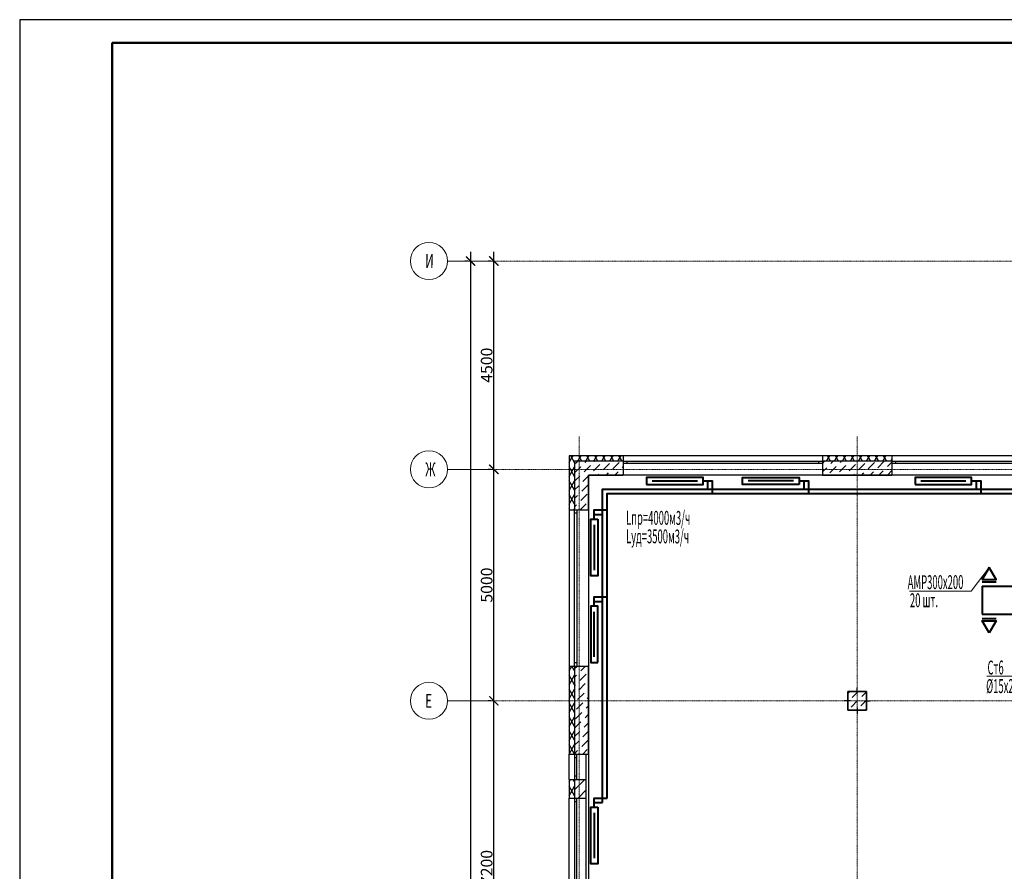
# Model space of a CAD drawing. Units: millimetres. Extents: x 3003872 to 5117318, y -1993964 to -1793295.
# Drawn here: x 4727549 to 4748809, y -1811691 to -1793295 of the extents above; entities that cross this region are included whole.
import ezdxf

# ---------------------------------------------------------------- set-up
doc = ezdxf.new("R2010")
doc.units = ezdxf.units.MM
doc.header["$PDMODE"] = 35
doc.linetypes.add('штрихпунктирная', pattern=[25.4, 12.7, -6.35, 0, -6.35])
doc.layers.add('кон 1', color=8, linetype='Continuous')
for name, color, linetype, lineweight in [('Номера', 1, 'Continuous', 13), ('оси', 244, 'Continuous', 20), ('Отопление', 20, 'Continuous', 40), ('Приток', 30, 'Continuous', 40)]:
    doc.layers.add(name, color=color, linetype=linetype, lineweight=lineweight)
doc.styles.add('GOST 2.304', font='CS_Gost2304.shx', dxfattribs={"width": 0.7, "oblique": 15})
doc.styles.add('стиль1', font='simplex.shx', dxfattribs={"width": 0.7, "oblique": 10, "height": 330})
doc.styles.add('стиль4', font='simplex.shx', dxfattribs={"width": 0.7, "height": 3})
doc.dimstyles.new('SPDS', dxfattribs={"dimtxt": 2.5, "dimasz": 2.5, "dimexe": 1.25, "dimexo": 0.625, "dimtad": 1, "dimdec": 0, "dimrnd": 0.001, "dimtxsty": 'GOST 2.304', "dimblk": 'ARCHTICK', "dimblk1": 'ARCHTICK', "dimblk2": 'ARCHTICK', "dimcen": 2.5, "dimdle": 2, "dimadec": 0, "dimazin": 2, "dimtfac": 0.75, "dimtdec": 4, "dimtmove": 1, "dimatfit": 3, "dimfxl": 1, "dimtolj": 1, "dimarcsym": 1})

# ---------------------------------------------------------------- blocks, each defined once
blk = doc.blocks.new('_ArchTick')
at = {"color": 0, "linetype": 'ByBlock', "const_width": 0.15}
blk.add_lwpolyline([(-0.5, -0.5), (0.5, 0.5)], dxfattribs=at)
blk = doc.blocks.new('*D7')
at = {"layer": 'Defpoints', "color": 0, "ltscale": 100}
for p in [(4737786, -1808008), (4737786, -1808008), (4737786, -1815208)]:
    blk.add_point(p, dxfattribs=at)
at = {"layer": 'оси', "color": 0, "lineweight": -2, "ltscale": 100}
for p, q in [((4737786, -1815408), (4737786, -1807808)), ((4737723, -1808008), (4737661, -1808008)), ((4737723, -1815208), (4737661, -1815208))]:
    blk.add_line(p, q, dxfattribs=at)
at = {"layer": 'оси', "color": 0, "lineweight": -2, "ltscale": 100, "xscale": 200, "yscale": 200, "zscale": 200}
for p, rotation in [((4737786, -1808008), 90), ((4737786, -1815208), 270)]:
    blk.add_blockref('_ArchTick', p, dxfattribs=dict(at, rotation=rotation))
at = {"layer": 'оси', "color": 0, "ltscale": 100, "insert": (4737631, -1811608), "char_height": 250, "attachment_point": 5, "rotation": 90, "style": 'GOST 2.304'}
blk.add_mtext('\\A1;7200', dxfattribs=at)
blk = doc.blocks.new('*D8')
at = {"layer": 'Defpoints', "color": 0, "ltscale": 100}
for p in [(4737786, -1803008), (4737786, -1803008), (4737786, -1808008)]:
    blk.add_point(p, dxfattribs=at)
at = {"layer": 'оси', "color": 0, "lineweight": -2, "ltscale": 100}
for p, q in [((4737786, -1808208), (4737786, -1802808)), ((4737723, -1803008), (4737661, -1803008)), ((4737723, -1808008), (4737661, -1808008))]:
    blk.add_line(p, q, dxfattribs=at)
at = {"layer": 'оси', "color": 0, "lineweight": -2, "ltscale": 100, "xscale": 200, "yscale": 200, "zscale": 200}
for p, rotation in [((4737786, -1803008), 90), ((4737786, -1808008), 270)]:
    blk.add_blockref('_ArchTick', p, dxfattribs=dict(at, rotation=rotation))
at = {"layer": 'оси', "color": 0, "ltscale": 100, "insert": (4737631, -1805508), "char_height": 250, "attachment_point": 5, "rotation": 90, "style": 'GOST 2.304'}
blk.add_mtext('\\A1;5000', dxfattribs=at)
blk = doc.blocks.new('*D9')
at = {"layer": 'Defpoints', "color": 0, "ltscale": 100}
for p in [(4737786, -1798508), (4737786, -1798508), (4737786, -1803008)]:
    blk.add_point(p, dxfattribs=at)
at = {"layer": 'оси', "color": 0, "lineweight": -2, "ltscale": 100}
for p, q in [((4737786, -1803208), (4737786, -1798308)), ((4737723, -1798508), (4737661, -1798508)), ((4737723, -1803008), (4737661, -1803008))]:
    blk.add_line(p, q, dxfattribs=at)
at = {"layer": 'оси', "color": 0, "lineweight": -2, "ltscale": 100, "xscale": 200, "yscale": 200, "zscale": 200}
for p, rotation in [((4737786, -1798508), 90), ((4737786, -1803008), 270)]:
    blk.add_blockref('_ArchTick', p, dxfattribs=dict(at, rotation=rotation))
at = {"layer": 'оси', "color": 0, "ltscale": 100, "insert": (4737631, -1800758), "char_height": 250, "attachment_point": 5, "rotation": 90, "style": 'GOST 2.304'}
blk.add_mtext('\\A1;4500', dxfattribs=at)
blk = doc.blocks.new('*D10')
at = {"layer": 'Defpoints', "color": 0, "ltscale": 100}
for p in [(4737286, -1798508), (4737286, -1837408), (4737286, -1837408)]:
    blk.add_point(p, dxfattribs=at)
at = {"layer": 'оси', "color": 0, "lineweight": -2, "ltscale": 100}
for p, q in [((4737286, -1798308), (4737286, -1837608)), ((4737223, -1798508), (4737161, -1798508)), ((4737223, -1837408), (4737161, -1837408))]:
    blk.add_line(p, q, dxfattribs=at)
at = {"layer": 'оси', "color": 0, "lineweight": -2, "ltscale": 100, "xscale": 200, "yscale": 200, "zscale": 200}
for p, rotation in [((4737286, -1798508), 90), ((4737286, -1837408), 270)]:
    blk.add_blockref('_ArchTick', p, dxfattribs=dict(at, rotation=rotation))
at = {"layer": 'оси', "color": 0, "ltscale": 100, "insert": (4737131, -1817958), "char_height": 250, "attachment_point": 5, "rotation": 90, "style": 'GOST 2.304'}
blk.add_mtext('\\A1;38900', dxfattribs=at)

msp = doc.modelspace()

# ---------------------------------------------------------------- linework, layer by layer
at = {"lineweight": 50}
for p, q in [((4811148.7, -1793795.1), (4729548.7, -1793795.1)), ((4729548.7, -1793795.1), (4729548.7, -1852195.1))]:
    msp.add_line(p, q, dxfattribs=at)
msp.add_lwpolyline([(4727548.7, -1852695.1), (4811648.7, -1852695.1), (4811648.7, -1793295.1), (4727548.7, -1793295.1)], close=True)
at = {"layer": 'кон 1'}
for p, q in [((4739411.3, -1802713), (4739411.3, -1803883)), ((4740581.3, -1802713), (4739411.3, -1802713)), ((4739411.3, -1802861.8), (4739465.8, -1802767.4)), ((4739493.2, -1802794.8), (4739445.9, -1802713)), ((4739465.8, -1802767.4), (4739497.2, -1802713)), ((4739531.3, -1802860.9), (4739493.2, -1802794.8)), ((4740581.3, -1802833), (4739531.3, -1802833)), ((4739531.3, -1802833), (4739531.3, -1803883)), ((4739550.2, -1802880.2), (4739564.3, -1802866)), ((4739564.3, -1802866), (4739597.4, -1802833)), ((4739601.1, -1802833), (4739670.4, -1802713)), ((4739688.4, -1802833), (4739619.1, -1802713)), ((4739757, -1802857.2), (4739781.2, -1802833)), ((4739774.3, -1802833), (4739843.6, -1802713)), ((4739861.6, -1802833), (4739792.3, -1802713)), ((4739947.5, -1802833), (4740016.8, -1802713)), ((4739963.8, -1802834.2), (4739965.1, -1802833)), ((4740034.8, -1802833), (4739965.5, -1802713)), ((4740120.7, -1802833), (4740190, -1802713)), ((4740208, -1802833), (4740138.7, -1802713)), ((4740293.9, -1802833), (4740363.2, -1802713)), ((4740381.2, -1802833), (4740311.9, -1802713)), ((4740354.5, -1802995.1), (4740492.4, -1802857.2)), ((4740467.1, -1802833), (4740536.4, -1802713)), ((4740554.4, -1802833), (4740485.1, -1802713)), ((4740581.3, -1802713), (4740581.3, -1802833)), ((4744881.3, -1802713), (4740581.3, -1802713)), ((4740581.3, -1802713), (4740581.3, -1802833)), ((4740581.3, -1802833), (4740581.3, -1802883)), ((4740581.3, -1802833), (4740656.3, -1802833)), ((4740581.3, -1802833), (4740581.3, -1802883)), ((4740581.3, -1802833), (4740581.3, -1802883)), ((4740656.3, -1802833), (4740656.3, -1802883)), ((4740656.3, -1802833), (4744806.3, -1802833)), ((4744806.3, -1802883), (4744806.3, -1802833)), ((4744806.3, -1802833), (4744881.3, -1802833)), ((4744881.3, -1802713), (4744881.3, -1802833)), ((4744881.3, -1802713), (4744881.3, -1802833)), ((4746381.3, -1802713), (4744881.3, -1802713)), ((4744884.5, -1802833), (4744881.3, -1802827.4)), ((4746381.3, -1802833), (4744881.3, -1802833)), ((4744881.3, -1802833), (4744881.3, -1802883)), ((4744881.3, -1802833), (4744881.3, -1802883)), ((4744881.3, -1802833), (4744881.3, -1802883)), ((4744881.3, -1802880.6), (4744928.9, -1802833)), ((4744970.5, -1802833), (4745039.8, -1802713)), ((4745057.7, -1802833), (4744988.5, -1802713)), ((4745065.6, -1802880.2), (4745112.8, -1802833)), ((4745143.7, -1802833), (4745213, -1802713)), ((4745231, -1802833), (4745161.7, -1802713)), ((4745272.4, -1802857.2), (4745296.6, -1802833)), ((4745316.9, -1802833), (4745386.2, -1802713)), ((4745404.2, -1802833), (4745334.9, -1802713)), ((4745479.3, -1802834.2), (4745480.5, -1802833)), ((4745490.1, -1802833), (4745559.4, -1802713)), ((4745577.4, -1802833), (4745508.1, -1802713)), ((4745663.3, -1802833), (4745732.6, -1802713)), ((4745750.6, -1802833), (4745681.3, -1802713)), ((4745836.5, -1802833), (4745905.8, -1802713)), ((4745923.8, -1802833), (4745854.5, -1802713)), ((4745870, -1802995.1), (4746007.8, -1802857.2)), ((4746009.7, -1802833), (4746079, -1802713)), ((4746097, -1802833), (4746027.7, -1802713)), ((4746076.8, -1802972.1), (4746214.7, -1802834.2)), ((4746182.9, -1802833), (4746252.2, -1802713)), ((4746270.2, -1802833), (4746200.9, -1802713)), ((4746283.6, -1802949.1), (4746381.3, -1802851.4)), ((4746356.1, -1802833), (4746381.3, -1802789.4)), ((4746381.3, -1802725.4), (4746374.1, -1802713)), ((4746381.3, -1802713), (4746381.3, -1802833)), ((4750881.3, -1802713), (4746381.3, -1802713)), ((4746381.3, -1802713), (4746381.3, -1802833)), ((4746381.3, -1802833), (4746381.3, -1802883)), ((4746381.3, -1802833), (4746456.3, -1802833)), ((4746381.3, -1802833), (4746381.3, -1802883)), ((4746381.3, -1802833), (4746381.3, -1802883)), ((4746456.3, -1802833), (4746456.3, -1802883)), ((4746456.3, -1802833), (4750806.3, -1802833)), ((4739531.3, -1803160.9), (4739411.3, -1802953.1)), ((4739411.3, -1803161.8), (4739531.3, -1802953.9)), ((4739531.3, -1803082.9), (4739656.3, -1802957.9)), ((4739656.3, -1802957.9), (4739665.1, -1802949.1)), ((4739734, -1803064), (4739748.2, -1803049.9)), ((4739748.2, -1803049.9), (4739871.9, -1802926.1)), ((4739940.9, -1803041), (4740078.7, -1802903.1)), ((4740147.7, -1803018), (4740285.6, -1802880.2)), ((4740216.6, -1803133), (4740262.6, -1803087)), ((4740400.4, -1803133), (4740469.4, -1803064)), ((4740561.3, -1802972.1), (4740581.3, -1802952.1)), ((4740581.3, -1802883), (4740581.3, -1803133)), ((4740656.3, -1802883), (4740581.3, -1802883)), ((4740581.3, -1802883), (4740581.3, -1803133)), ((4744806.3, -1802883), (4740656.3, -1802883)), ((4744881.3, -1802883), (4744806.3, -1802883)), ((4744881.3, -1802883), (4744881.3, -1803133)), ((4744881.3, -1802883), (4744881.3, -1803133)), ((4744881.3, -1803064.5), (4744973.7, -1802972.1)), ((4745042.6, -1803087), (4745180.5, -1802949.1)), ((4745249.5, -1803064), (4745387.4, -1802926.1)), ((4745456.3, -1803041), (4745594.2, -1802903.1)), ((4745663.1, -1803018), (4745801, -1802880.2)), ((4745732, -1803133), (4745778, -1803087)), ((4745915.9, -1803133), (4745984.9, -1803064)), ((4746099.7, -1803133), (4746191.7, -1803041)), ((4746283.6, -1803133), (4746381.3, -1803035.3)), ((4746381.3, -1802883), (4746381.3, -1803133)), ((4746456.3, -1802883), (4746381.3, -1802883)), ((4746381.3, -1802883), (4746381.3, -1803133)), ((4750806.3, -1802883), (4746456.3, -1802883)), ((4739531.3, -1803460.9), (4739411.3, -1803253.1)), ((4739411.3, -1803461.8), (4739531.3, -1803253.9)), ((4739531.3, -1803266.7), (4739642.1, -1803155.9)), ((4739711.1, -1803270.8), (4739831.3, -1803150.6)), ((4739831.3, -1803883), (4739831.3, -1803133)), ((4739831.3, -1803133), (4740581.3, -1803133)), ((4754655.9, -1803133), (4739831.3, -1803133)), ((4739831.3, -1803133), (4739831.3, -1812918)), ((4739848.9, -1803133), (4739848.9, -1803132.9)), ((4740032.7, -1803133), (4740055.8, -1803110)), ((4744881.3, -1803133), (4740581.3, -1803133)), ((4744881.3, -1803133), (4746381.3, -1803133)), ((4745364.3, -1803133), (4745364.4, -1803132.9)), ((4745548.2, -1803133), (4745571.2, -1803110)), ((4750881.3, -1803133), (4746381.3, -1803133)), ((4739531.3, -1803450.6), (4739619.1, -1803362.8)), ((4739688.1, -1803477.7), (4739826, -1803339.8)), ((4739531.3, -1803760.9), (4739411.3, -1803553.1)), ((4739411.3, -1803761.8), (4739531.3, -1803553.9)), ((4739531.3, -1803634.4), (4739596.1, -1803569.6)), ((4739665.1, -1803684.5), (4739803, -1803546.6)), ((4739428.6, -1803883), (4739411.3, -1803853.1)), ((4739411.3, -1803883), (4739531.3, -1803883)), ((4739411.3, -1803883), (4739411.3, -1807258)), ((4739411.3, -1803883), (4739531.3, -1803883)), ((4739514.5, -1803883), (4739531.3, -1803853.9)), ((4739531.3, -1803818.3), (4739573.2, -1803776.4)), ((4739531.3, -1803883), (4739581.3, -1803883)), ((4739531.3, -1803958), (4739531.3, -1803883)), ((4739531.3, -1803883), (4739581.3, -1803883)), ((4739531.3, -1803883), (4739581.3, -1803883)), ((4739581.3, -1803883), (4739831.3, -1803883)), ((4739581.3, -1803883), (4739581.3, -1803958)), ((4739581.3, -1803883), (4739831.3, -1803883)), ((4739650.4, -1803883), (4739780, -1803753.4)), ((4739831.3, -1803883), (4739831.3, -1807258)), ((4739581.3, -1803958), (4739531.3, -1803958)), ((4739531.3, -1807183), (4739531.3, -1803958)), ((4739581.3, -1803958), (4739581.3, -1807183)), ((4739411.3, -1807258), (4739531.3, -1807258)), ((4739411.3, -1807258), (4739531.3, -1807258)), ((4739411.3, -1807258), (4739411.3, -1809158)), ((4739411.3, -1807361.8), (4739471.2, -1807258)), ((4739531.3, -1807360.9), (4739471.9, -1807258)), ((4739531.3, -1807258), (4739531.3, -1807183)), ((4739531.3, -1807183), (4739581.3, -1807183)), ((4739531.3, -1807258), (4739531.3, -1809158)), ((4739531.3, -1807258), (4739581.3, -1807258)), ((4739531.3, -1807258), (4739581.3, -1807258)), ((4739531.3, -1807258), (4739581.3, -1807258)), ((4739531.3, -1807311.4), (4739584.7, -1807258)), ((4739581.3, -1807183), (4739581.3, -1807258)), ((4739581.3, -1807258), (4739831.3, -1807258)), ((4739581.3, -1807258), (4739831.3, -1807258)), ((4739665.1, -1807361.4), (4739768.6, -1807258)), ((4739831.3, -1809158), (4739831.3, -1807258)), ((4739531.3, -1807660.9), (4739411.3, -1807453.1)), ((4739411.3, -1807661.8), (4739531.3, -1807453.9)), ((4739531.3, -1807495.2), (4739573.2, -1807453.4)), ((4739642.1, -1807568.3), (4739780, -1807430.4)), ((4739531.3, -1807960.9), (4739411.3, -1807753.1)), ((4739411.3, -1807961.8), (4739531.3, -1807753.9)), ((4739531.3, -1807679.1), (4739550.2, -1807660.2)), ((4739619.1, -1807775.1), (4739757, -1807637.2)), ((4739826, -1807752.1), (4739831.3, -1807746.8)), ((4745631.3, -1807858), (4745631.3, -1807728)), ((4739596.1, -1807981.9), (4739734, -1807844)), ((4739803, -1807958.9), (4739831.3, -1807930.6)), ((4745831.3, -1807808), (4745431.3, -1807808)), ((4745431.3, -1807808), (4745431.3, -1808208)), ((4745431.3, -1808208), (4745431.3, -1807808)), ((4745431.3, -1807808), (4745831.3, -1807808)), ((4745431.3, -1807846), (4745456.3, -1807821.1)), ((4745525.2, -1807936), (4745653.2, -1807808)), ((4745732.1, -1807913), (4745831.3, -1807813.7)), ((4745831.3, -1808208), (4745831.3, -1807808)), ((4745831.3, -1807808), (4745831.3, -1808208)), ((4739531.3, -1808260.9), (4739411.3, -1808053.1)), ((4739411.3, -1808261.8), (4739531.3, -1808053.9)), ((4739573.2, -1808188.8), (4739711.1, -1808050.9)), ((4739780, -1808165.8), (4739831.3, -1808114.5)), ((4745481.3, -1808008), (4745351.3, -1808008)), ((4745431.3, -1808029.9), (4745433.3, -1808027.9)), ((4745502.3, -1808142.8), (4745640.1, -1808004.9)), ((4745631.3, -1808158), (4745631.3, -1808288)), ((4745709.1, -1808119.8), (4745831.3, -1807997.6)), ((4745781.3, -1808008), (4745911.3, -1808008)), ((4745804.8, -1808208), (4745824, -1808188.8)), ((4739531.3, -1808560.9), (4739411.3, -1808353.1)), ((4739411.3, -1808561.8), (4739531.3, -1808353.9)), ((4739550.2, -1808395.6), (4739688.1, -1808257.7)), ((4739757, -1808372.6), (4739831.3, -1808298.3)), ((4745431.3, -1808208), (4745831.3, -1808208)), ((4745831.3, -1808208), (4745431.3, -1808208)), ((4739531.3, -1808598.3), (4739665.1, -1808464.5)), ((4739734, -1808579.4), (4739831.3, -1808482.2)), ((4739531.3, -1808860.9), (4739411.3, -1808653.1)), ((4739411.3, -1808861.8), (4739531.3, -1808653.9)), ((4739531.3, -1808782.2), (4739642.1, -1808671.4)), ((4739711.1, -1808786.3), (4739831.3, -1808666)), ((4739529.6, -1809158), (4739411.3, -1808953.1)), ((4739413.5, -1809158), (4739531.3, -1808953.9)), ((4739531.3, -1808966), (4739619.1, -1808878.2)), ((4739688.1, -1808993.1), (4739826, -1808855.2)), ((4739411.3, -1809158), (4739531.3, -1809158)), ((4739411.3, -1809708), (4739411.3, -1809158)), ((4739411.3, -1809158), (4739531.3, -1809158)), ((4739411.3, -1809158), (4739831.3, -1809158)), ((4739531.3, -1809149.9), (4739596.1, -1809085)), ((4739531.3, -1809158), (4739581.3, -1809158)), ((4739531.3, -1809158), (4739531.3, -1809233)), ((4739531.3, -1809158), (4739581.3, -1809158)), ((4739531.3, -1809158), (4739581.3, -1809158)), ((4739531.3, -1809233), (4739581.3, -1809233)), ((4739531.3, -1809233), (4739531.3, -1809633)), ((4739581.3, -1809158), (4739781.3, -1809158)), ((4739581.3, -1809233), (4739581.3, -1809158)), ((4739581.3, -1809158), (4739781.3, -1809158)), ((4739581.3, -1809633), (4739581.3, -1809233)), ((4739707, -1809158), (4739803, -1809062)), ((4739781.3, -1809708), (4739781.3, -1809158)), ((4739581.3, -1809633), (4739531.3, -1809633)), ((4739531.3, -1809633), (4739531.3, -1809708)), ((4739581.3, -1809708), (4739581.3, -1809633)), ((4739411.3, -1809708), (4739531.3, -1809708)), ((4739411.3, -1809708), (4739531.3, -1809708)), ((4739411.3, -1809708), (4739411.3, -1810108)), ((4739411.3, -1809761.8), (4739442.4, -1809708)), ((4739531.3, -1810060.9), (4739411.3, -1809853.1)), ((4739411.3, -1810061.8), (4739531.3, -1809853.9)), ((4739531.3, -1809760.9), (4739500.8, -1809708)), ((4739531.3, -1809708), (4739531.3, -1810108)), ((4739531.3, -1809708), (4739581.3, -1809708)), ((4739531.3, -1809708), (4739581.3, -1809708)), ((4739531.3, -1809708), (4739581.3, -1809708)), ((4739531.3, -1809927.7), (4739751, -1809708)), ((4739581.3, -1809708), (4739781.3, -1809708)), ((4739581.3, -1809708), (4739781.3, -1809708)), ((4739781.3, -1810108), (4739781.3, -1809708)), ((4739605.6, -1810108), (4739781.3, -1809932.2)), ((4739411.3, -1810108), (4739531.3, -1810108)), ((4739411.3, -1812408), (4739411.3, -1810108)), ((4739411.3, -1810108), (4739531.3, -1810108)), ((4739531.3, -1810108), (4739581.3, -1810108)), ((4739531.3, -1810108), (4739531.3, -1810183)), ((4739531.3, -1810108), (4739581.3, -1810108)), ((4739531.3, -1810108), (4739581.3, -1810108)), ((4739531.3, -1810183), (4739581.3, -1810183)), ((4739531.3, -1810183), (4739531.3, -1812333)), ((4739581.3, -1810108), (4739781.3, -1810108)), ((4739581.3, -1810183), (4739581.3, -1810108)), ((4739581.3, -1810108), (4739781.3, -1810108)), ((4739581.3, -1812333), (4739581.3, -1810183)), ((4739781.3, -1812408), (4739781.3, -1810108))]:
    msp.add_line(p, q, dxfattribs=at)
at = {"layer": 'оси', "color": 6, "ltscale": 100}
for p, q in [((4737785.9, -1798508), (4736785.9, -1798508)), ((4737785.9, -1803008), (4736785.9, -1803008)), ((4737785.9, -1808008), (4736785.9, -1808008))]:
    msp.add_line(p, q, dxfattribs=at)
at = {"layer": 'оси', "color": 133, "linetype": 'штрихпунктирная'}
for p, q in [((4764851.3, -1798508), (4737785.9, -1798508)), ((4739631.3, -1802301.7), (4739631.3, -1839223.1)), ((4739631.3, -1802301.7), (4739631.3, -1839223.1)), ((4745631.3, -1802301.7), (4745631.3, -1839223.1)), ((4781888.9, -1803008), (4737785.9, -1803008)), ((4781888.9, -1808008), (4737785.9, -1808008))]:
    msp.add_line(p, q, dxfattribs=at)
at = {"layer": 'оси', "color": 6, "ltscale": 100}
for centre in [(4736385.9, -1798508), (4736385.9, -1803008), (4736385.9, -1808008)]:
    msp.add_circle(centre, 400, dxfattribs=at)
at = {"layer": 'Отопление'}
for points in [[(4741081.3, -1803333), (4742303.3, -1803333), (4742303.3, -1803233), (4742303.3, -1803183), (4741081.3, -1803183), (4741081.3, -1803333)], [(4741203.5, -1803258), (4742181.1, -1803258)], [(4742303.3, -1803258), (4742403.3, -1803258), (4742403.3, -1803333), (4742403.3, -1803433)], [(4744381.3, -1803333), (4743159.3, -1803333), (4743159.3, -1803233), (4743159.3, -1803183), (4744381.3, -1803183), (4744381.3, -1803333)], [(4744259.1, -1803258), (4743281.5, -1803258)], [(4744381.3, -1803258), (4744481.3, -1803258), (4744481.3, -1803333), (4744481.3, -1803433)], [(4746881.3, -1803333), (4748103.3, -1803333), (4748103.3, -1803233), (4748103.3, -1803183), (4746881.3, -1803183), (4746881.3, -1803333)], [(4747003.5, -1803258), (4747981.1, -1803258)], [(4748103.3, -1803258), (4748203.3, -1803258), (4748203.3, -1803333), (4748203.3, -1803433)], [(4740131.4, -1810208), (4740131.4, -1803433), (4778859.3, -1803433)], [(4740031.4, -1804083), (4740031.4, -1805305), (4739931.4, -1805305), (4739881.4, -1805305), (4739881.4, -1804083), (4740031.4, -1804083)], [(4739956.4, -1804083), (4739956.4, -1803983), (4740031.4, -1803983), (4740131.4, -1803983)], [(4739956.4, -1804205.2), (4739956.4, -1805182.8)], [(4740031.4, -1807183), (4740031.4, -1805961), (4739931.4, -1805961), (4739881.4, -1805961), (4739881.4, -1807183), (4740031.4, -1807183)], [(4739956.4, -1805961), (4739956.4, -1805861), (4740031.4, -1805861), (4740131.4, -1805861)], [(4739956.4, -1807060.8), (4739956.4, -1806083.2)], [(4740031.4, -1810308), (4740031.4, -1811530), (4739931.4, -1811530), (4739881.4, -1811530), (4739881.4, -1810308), (4740031.4, -1810308)], [(4739956.4, -1810308), (4739956.4, -1810208), (4740031.4, -1810208), (4740131.4, -1810208)], [(4739956.4, -1810430.2), (4739956.4, -1811407.8)]]:
    msp.add_lwpolyline(points, dxfattribs=at)
at = {"layer": 'Отопление', "color": 5, "ltscale": 100}
for points in [[(4742403.3, -1803258), (4742503.3, -1803258), (4742503.3, -1803433), (4742503.3, -1803533)], [(4744481.3, -1803258), (4744581.3, -1803258), (4744581.3, -1803433), (4744581.3, -1803533)], [(4748203.3, -1803258), (4748303.3, -1803258), (4748303.3, -1803433), (4748303.3, -1803533)], [(4740231.4, -1810108), (4740231.4, -1803533), (4778759.3, -1803533)], [(4739956.4, -1803983), (4739956.4, -1803883), (4740131.4, -1803883), (4740231.4, -1803883)], [(4739956.4, -1805861), (4739956.4, -1805761), (4740131.4, -1805761), (4740231.4, -1805761)], [(4739956.4, -1810208), (4739956.4, -1810108), (4740131.4, -1810108), (4740231.4, -1810108)]]:
    msp.add_lwpolyline(points, dxfattribs=at)
at = {"layer": 'Отопление', "color": 5, "lineweight": 13}
msp.add_lwpolyline([(4750033.9, -1808399.7), (4749277.5, -1807472.2), (4748428.5, -1807472.2)], dxfattribs=at)
at = {"layer": 'Приток', "color": 5, "lineweight": 13}
msp.add_lwpolyline([(4748482.9, -1805125.9), (4748092.4, -1805637.7), (4746762.4, -1805637.7)], dxfattribs=at)
at = {"layer": 'Приток', "ltscale": 100}
for points in [[(4748482.9, -1805125.9), (4748331.3, -1805388.4), (4748634.4, -1805388.4)], [(4748482.9, -1806540.1), (4748331.3, -1806277.5), (4748634.4, -1806277.5)]]:
    msp.add_lwpolyline(points, close=True, dxfattribs=at)
for points in [[(4748331.3, -1805438.4), (4748634.4, -1805438.4)], [(4748331.3, -1805533), (4748331.3, -1806133)], [(4748331.3, -1806227.5), (4748634.4, -1806227.5)]]:
    msp.add_lwpolyline(points, dxfattribs=at)
for points in [[(4748331.3, -1805533), (4777915.8, -1805533, -0.4142136), (4778515.8, -1806133), (4778515.8, -1810408)], [(4748331.3, -1806133), (4777765.8, -1806133, -0.4142136), (4777915.8, -1806283), (4777915.8, -1810408)]]:
    msp.add_lwpolyline(points, format="xyb", dxfattribs=at)

# ---------------------------------------------------------------- texts
at = {"layer": 'Номера', "color": 160, "lineweight": 30, "style": 'стиль1', "oblique": 10, "width": 0.5}
msp.add_text('Lпр=4000м3/ч', height=300, rotation=359.812, dxfattribs=at).set_placement((4740640.3, -1804203.6))
at = {"layer": 'Номера', "color": 1, "lineweight": 30, "style": 'стиль1', "oblique": 10, "width": 0.5}
msp.add_text('Lуд=3500м3/ч', height=300, rotation=359.812, dxfattribs=at).set_placement((4740640.3, -1804603.6))
at = {"layer": 'оси', "color": 6, "ltscale": 100, "style": 'стиль1', "width": 0.6}
for s, p in [('И', (4736306.6, -1798659)), ('Ж', (4736306.6, -1803159)), ('Е', (4736306.6, -1808159))]:
    msp.add_text(s, height=300, rotation=359.812, dxfattribs=at).set_placement(p)
at = {"layer": 'Отопление', "color": 5, "lineweight": 13, "style": 'стиль4', "oblique": 10, "width": 0.5}
for s, p in [('Ст6', (4748446.2, -1807439.1)), ('%%C15х2,8 ', (4748416.7, -1807840.2))]:
    msp.add_text(s, height=300, dxfattribs=at).set_placement(p)
at = {"layer": 'Приток', "color": 5, "lineweight": 13, "style": 'стиль1', "oblique": 10, "width": 0.5}
for s, p in [('АМР300х200', (4746722.8, -1805596.8)), ('20 шт.', (4746771.5, -1805986.9))]:
    msp.add_text(s, height=300, rotation=0.188, dxfattribs=at).set_placement(p)

# ---------------------------------------------------------------- dimensions: what is measured, and where the dimension line sits
at = {"layer": 'оси', "color": 6, "ltscale": 100}
for base, p1, p2, picture, middle in [((4737285.9, -1837408), (4737285.9, -1798508), (4737285.9, -1837408), '*D10', (4737130.9, -1817958)), ((4737785.9, -1798508), (4737785.9, -1803008), (4737785.9, -1798508), '*D9', (4737630.9, -1800758)), ((4737785.9, -1803008), (4737785.9, -1808008), (4737785.9, -1803008), '*D8', (4737630.9, -1805508)), ((4737785.9, -1808008), (4737785.9, -1815208), (4737785.9, -1808008), '*D7', (4737630.9, -1811608))]:
    dim = msp.add_linear_dim(base=base, p1=p1, p2=p2, angle=90, dimstyle='SPDS', override={"dimscale": 100, "dimasz": 2, "dimgap": 0.3, "dimtdec": 0, "dimfxl": 1.25}, dxfattribs=at)
    dim.commit()
    dim.dimension.update_dxf_attribs({"geometry": picture, "text_midpoint": middle})

doc.saveas('drawing.dxf')
